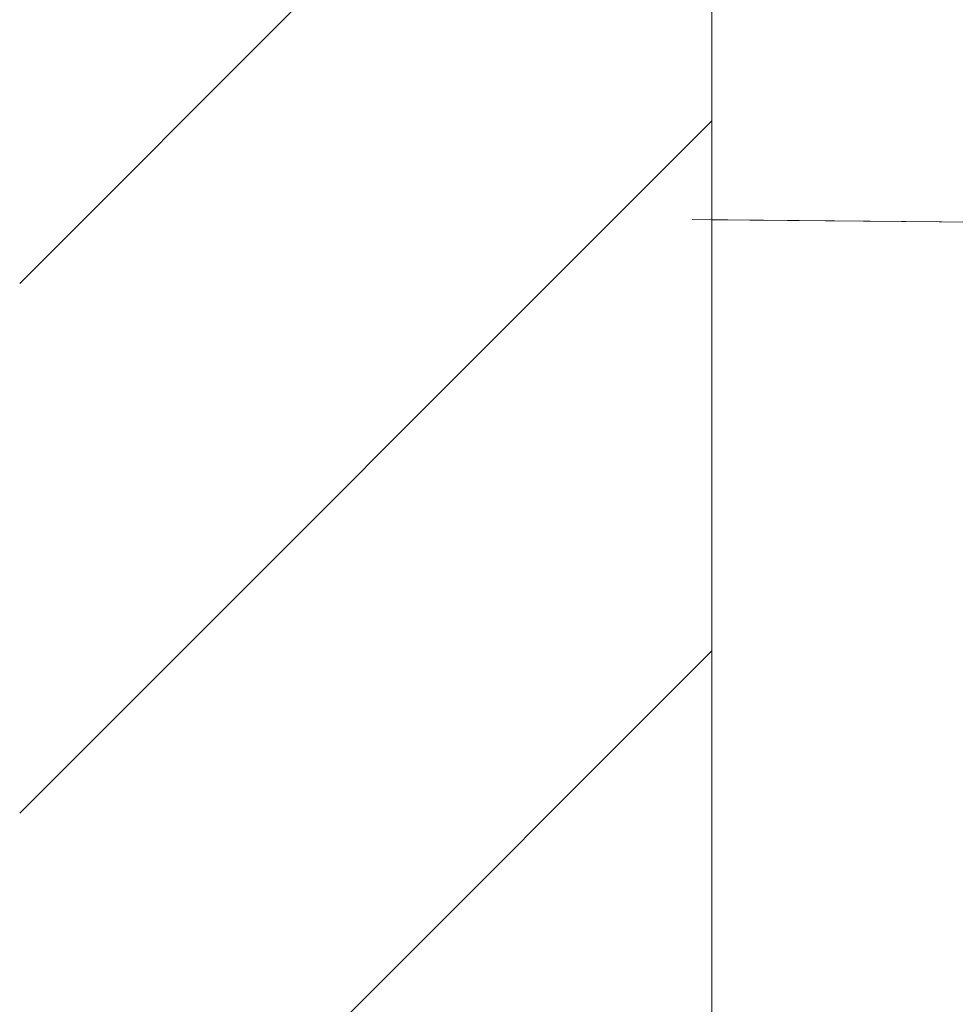
# Model space of a CAD drawing. Units: millimetres. Extents: x 0 to 1680, y 0 to 2376.
# Drawn here: x 1193 to 1217, y 1838 to 1864 of the extents above; entities that cross this region are included whole.
import ezdxf

# ---------------------------------------------------------------- set-up
doc = ezdxf.new("R2010")
doc.units = ezdxf.units.MM
doc.header["$LTSCALE"] = 4
doc.header["$PDMODE"] = 1
doc.header["$PDSIZE"] = -2
doc.layers.add('DIM', color=3, linetype='Continuous', lineweight=13)
doc.layers.add('MODEL', color=7, linetype='Continuous', lineweight=20)
doc.styles.add('ＭＳ ゴシック', font='msgothic.ttc', dxfattribs={"bigfont": 'ＭＳ ゴシック'})
doc.dimstyles.new('tfrom線あり', dxfattribs={"dimtxt": 20, "dimasz": 8, "dimexe": 0, "dimexo": 5, "dimgap": 16, "dimtad": 1, "dimdec": 0, "dimzin": 11, "dimdsep": 46, "dimtxsty": 'ＭＳ ゴシック', "dimblk": 'DOT', "dimcen": 0, "dimazin": 0, "dimtfac": 1, "dimtdec": 1, "dimtix": 1, "dimtofl": 0, "dimtmove": 0, "dimatfit": 0, "dimldrblk": 'DOT', "dimfxl": 1, "dimfrac": 2, "dimtolj": 1, "dimtzin": 11, "dimarcsym": 0})

# ---------------------------------------------------------------- blocks, each defined once
blk = doc.blocks.new('_DOT')
at = {"color": 0, "linetype": 'ByBlock', "lineweight": -2}
blk.add_line((-0.5, 0), (-1, 0), dxfattribs=at)
at = {"color": 0, "linetype": 'ByBlock', "lineweight": -2, "const_width": 0.5}
blk.add_lwpolyline([(-0.25, 0, 1), (0.25, 0, 1)], format="xyb", close=True, dxfattribs=at)
blk = doc.blocks.new('*D5')
at = {"layer": 'Defpoints', "color": 0}
for p in [(1255.144, 1995.082), (1210.519, 1956.62), (1255.144, 1843.511)]:
    blk.add_point(p, dxfattribs=at)
at = {"layer": 'DIM', "color": 0, "lineweight": -2, "ltscale": 0.05}
for p, q in [((1210.519, 1961.62), (1210.519, 1995.082)), ((1218.519, 1995.082), (1247.144, 1995.082)), ((1255.144, 1848.511), (1255.144, 1995.082))]:
    blk.add_line(p, q, dxfattribs=at)
at = {"layer": 'DIM', "color": 0, "lineweight": -2, "xscale": 8, "yscale": 8, "zscale": 8, "rotation": 180}
blk.add_blockref('_DOT', (1210.519, 1995.082), dxfattribs=at)
at = {"layer": 'DIM', "color": 0, "lineweight": -2, "xscale": 8, "yscale": 8, "zscale": 8}
blk.add_blockref('_DOT', (1255.144, 1995.082), dxfattribs=at)
at = {"layer": 'DIM', "color": 0, "insert": (1232.832, 2021.086), "char_height": 20, "attachment_point": 5, "style": 'ＭＳ ゴシック'}
blk.add_mtext('\\A1;45', dxfattribs=at)

msp = doc.modelspace()

# ---------------------------------------------------------------- linework, layer by layer
at = {"layer": 'MODEL', "ltscale": 0.05}
for p, q in [((1210.519, 511.868), (1210.519, 1949.556)), ((1210.519, 1858.423), (1210.519, 1813.341))]:
    msp.add_line(p, q, dxfattribs=at)
at = {"layer": 'MODEL', "linetype": 'Continuous', "ltscale": 0.05}
for p, q in [((1192.919, 1856.807), (1210.519, 1874.407)), ((1192.919, 1843.337), (1210.519, 1860.937)), ((1192.919, 1829.866), (1210.519, 1847.466))]:
    msp.add_line(p, q, dxfattribs=at)
at = {"layer": 'MODEL'}
for q in [(1210.019, 1858.427), (1210.519, 1858.423)]:
    msp.add_line((1272.519, 1857.882), q, dxfattribs=at)

# ---------------------------------------------------------------- dimensions: what is measured, and where the dimension line sits
at = {"layer": 'DIM', "ltscale": 0.05}
dim = msp.add_linear_dim(base=(1255.144, 1995.082), p1=(1210.519, 1956.62), p2=(1255.144, 1843.511), dimstyle='tfrom線あり', override={"dimpost": '<>', "dimtofl": 1}, dxfattribs=at)
dim.commit()
dim.dimension.update_dxf_attribs({"geometry": '*D5', "text_midpoint": (1232.832, 2021.086)})

doc.saveas('drawing.dxf')
